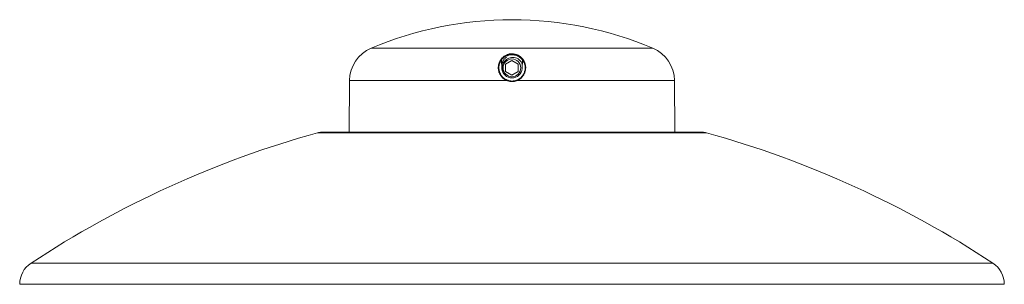
# Model space of a CAD drawing. Units: millimetres. Extents: x -156 to 489, y -173 to 401.
# Drawn here: x 50 to 245, y 349 to 401 of the extents above; entities that cross this region are included whole.
import ezdxf

# ---------------------------------------------------------------- set-up
doc = ezdxf.new("R2010")
doc.units = ezdxf.units.MM

msp = doc.modelspace()

# ---------------------------------------------------------------- linework, layer by layer
at = {"color": 8, "linetype": 'Continuous', "lineweight": 0}
for p, q in [((147.74, 395.45), (119.93, 395.45)), ((175.56, 395.45), (147.74, 395.45)), ((146.72, 389.06), (115.65, 389.06)), ((179.84, 389.06), (148.77, 389.06)), ((186.15, 378.75), (109.34, 378.75)), ((242.75, 353.03), (52.74, 353.03))]:
    msp.add_line(p, q, dxfattribs=at)
at = {"color": 7, "linetype": 'Continuous', "lineweight": 0}
for p, q in [((145.66, 393.11), (145.75, 391.45)), ((147.74, 393), (146.49, 392.28)), ((148.99, 392.28), (147.74, 393)), ((149.74, 391.45), (149.83, 393.11)), ((146.49, 392.28), (146.49, 390.84)), ((148.99, 390.84), (148.99, 392.28)), ((115.65, 389.06), (115.56, 378.86)), ((146.49, 390.84), (147.74, 390.12)), ((147.74, 390.12), (148.99, 390.84)), ((179.93, 378.86), (179.84, 389.06)), ((185.34, 378.86), (110.14, 378.86)), ((244.99, 348.86), (50.49, 348.86))]:
    msp.add_line(p, q, dxfattribs=at)
msp.add_circle((147.74, 391.56), 1.75, dxfattribs=at)
for centre, radius, start, end in [((147.74, 329.29), 71.77, 90, 112.8005), ((147.74, 329.29), 71.77, 67.1995, 90), ((122.65, 389), 7, 112.8005, 179.5), ((172.84, 389), 7, 0.5, 67.1995), ((147.86, 391.61), 2.02, 18.4101, 205.1738), ((147.74, 391.56), 2, 183, 357), ((147.45, 388.79), 0.77, 152.2516, 159.7277), ((148.04, 388.79), 0.77, 20.2723, 27.7484), ((162.77, 186.02), 200, 105.4934, 123.3755), ((110.14, 375.86), 3, 90, 105.4934), ((185.34, 375.86), 3, 74.5066, 90), ((132.72, 186.02), 200, 56.6245, 74.5066), ((55.49, 348.86), 5, 123.3755, 180), ((239.99, 348.86), 5, 0, 56.6245)]:
    msp.add_arc(centre, radius, start, end, dxfattribs=at)
for points, knots in [([(146.72, 389.06), (146.66, 389.09), (146.52, 389.15), (146.33, 389.26), (146.14, 389.39), (145.96, 389.53), (145.8, 389.69), (145.65, 389.85), (145.52, 390.03), (145.4, 390.22), (145.3, 390.42), (145.21, 390.62), (145.14, 390.83), (145.09, 391.04), (145.06, 391.25), (145.04, 391.47), (145.04, 391.68), (145.05, 391.9), (145.08, 392.11), (145.13, 392.33), (145.2, 392.54), (145.29, 392.75), (145.39, 392.96), (145.52, 393.16), (145.66, 393.35), (145.83, 393.54), (146.02, 393.71), (146.23, 393.87), (146.46, 394.01), (146.68, 394.12), (146.87, 394.19), (147.03, 394.24), (147.19, 394.28), (147.36, 394.31), (147.53, 394.33), (147.71, 394.34), (147.89, 394.33), (148.11, 394.31), (148.37, 394.27), (148.63, 394.19), (148.85, 394.1), (149.04, 394), (149.22, 393.89), (149.41, 393.76), (149.59, 393.61), (149.77, 393.42), (149.93, 393.22), (150.08, 393), (150.2, 392.77), (150.3, 392.52), (150.37, 392.27), (150.43, 392), (150.45, 391.74), (150.45, 391.48), (150.43, 391.21), (150.38, 390.95), (150.31, 390.71), (150.22, 390.48), (150.12, 390.26), (149.99, 390.06), (149.85, 389.87), (149.71, 389.7), (149.54, 389.54), (149.34, 389.37), (149.08, 389.2), (148.87, 389.11), (148.77, 389.06)], [0, 0, 0, 0, 0.013897, 0.027794, 0.042097, 0.056399, 0.07035, 0.084301, 0.098663, 0.113025, 0.126909, 0.140794, 0.155064, 0.169335, 0.183491, 0.197648, 0.212155, 0.226663, 0.241884, 0.257105, 0.272673, 0.288241, 0.305281, 0.322322, 0.33977, 0.357217, 0.375734, 0.394248, 0.413449, 0.432641, 0.443387, 0.454131, 0.46515, 0.476166, 0.486912, 0.497656, 0.508805, 0.519954, 0.539271, 0.55905, 0.573334, 0.587622, 0.602311, 0.617001, 0.635342, 0.653685, 0.672554, 0.691422, 0.709881, 0.728339, 0.747376, 0.76641, 0.783962, 0.801513, 0.819727, 0.837939, 0.853185, 0.868429, 0.884191, 0.899953, 0.913955, 0.927957, 0.942375, 0.956793, 0.978215, 1, 1, 1, 1]), ([(148.72, 389.15), (148.82, 389.2), (149.03, 389.29), (149.27, 389.45), (149.47, 389.61), (149.62, 389.76), (149.77, 389.92), (149.9, 390.1), (150.02, 390.29), (150.12, 390.49), (150.21, 390.71), (150.27, 390.94), (150.32, 391.18), (150.35, 391.43), (150.35, 391.69), (150.32, 391.94), (150.27, 392.19), (150.2, 392.43), (150.1, 392.66), (149.99, 392.89), (149.85, 393.09), (149.7, 393.28), (149.52, 393.46), (149.34, 393.61), (149.17, 393.74), (149, 393.84), (148.81, 393.93), (148.59, 394.02), (148.38, 394.08), (148.18, 394.12), (148.02, 394.15), (147.87, 394.16), (147.71, 394.16), (147.54, 394.15), (147.38, 394.13), (147.22, 394.11), (147.06, 394.07), (146.91, 394.02), (146.73, 393.95), (146.52, 393.86), (146.3, 393.72), (146.09, 393.57), (145.91, 393.4), (145.75, 393.23), (145.61, 393.05), (145.49, 392.85), (145.38, 392.66), (145.3, 392.46), (145.24, 392.26), (145.19, 392.06), (145.16, 391.85), (145.14, 391.65), (145.14, 391.44), (145.16, 391.24), (145.2, 391.04), (145.24, 390.84), (145.31, 390.64), (145.39, 390.45), (145.49, 390.26), (145.6, 390.08), (145.73, 389.91), (145.87, 389.75), (146.03, 389.6), (146.2, 389.47), (146.38, 389.35), (146.56, 389.24), (146.7, 389.18), (146.76, 389.15)], [0, 0, 0, 0, 0.0214147, 0.0431887, 0.0571465, 0.0711042, 0.0854784, 0.0998525, 0.1150133, 0.1301741, 0.1458645, 0.1615555, 0.1790197, 0.1964853, 0.2146452, 0.2328072, 0.2512532, 0.2697011, 0.2887489, 0.3077984, 0.3262167, 0.3446352, 0.3635672, 0.382497, 0.3968721, 0.4112453, 0.4259876, 0.4407259, 0.460952, 0.4713221, 0.4816909, 0.4920642, 0.5024371, 0.5131775, 0.5239189, 0.5346939, 0.5454706, 0.5565445, 0.56762, 0.5861856, 0.6047589, 0.6240791, 0.6434025, 0.6604935, 0.6775847, 0.6950791, 0.7125728, 0.7277875, 0.7430012, 0.7585525, 0.7741027, 0.7882064, 0.8023095, 0.8167587, 0.831207, 0.8450202, 0.8588327, 0.8730312, 0.8872295, 0.901127, 0.9150246, 0.9293349, 0.9436454, 0.9575325, 0.9714199, 0.9857099, 1, 1, 1, 1]), ([(145.71, 392.1), (145.72, 392.13), (145.73, 392.24), (145.77, 392.43), (145.85, 392.65), (145.95, 392.87), (146.07, 393.07), (146.22, 393.26), (146.39, 393.44), (146.54, 393.57), (146.64, 393.63), (146.67, 393.65)], [0, 0, 0, 0, 0.055425, 0.178321, 0.300858, 0.428615, 0.556792, 0.684608, 0.814557, 0.944855, 1, 1, 1, 1]), ([(146.03, 390.75), (145.99, 390.81), (145.92, 390.93), (145.83, 391.13), (145.78, 391.26), (145.76, 391.33)], [0, 0, 0, 0, 0.3338166, 0.668695, 1, 1, 1, 1]), ([(148.77, 389.06), (148.7, 389.03), (148.56, 388.98), (148.34, 388.92), (148.11, 388.88), (147.88, 388.86), (147.66, 388.86), (147.43, 388.87), (147.2, 388.91), (146.97, 388.97), (146.81, 389.03), (146.72, 389.06)], [0, 0, 0, 0, 0.107177, 0.214353, 0.324623, 0.434893, 0.542084, 0.649275, 0.759564, 0.869853, 1, 1, 1, 1]), ([(146.76, 389.15), (146.85, 389.12), (147, 389.06), (147.22, 389.01), (147.43, 388.97), (147.65, 388.96), (147.87, 388.96), (148.09, 388.98), (148.3, 389.02), (148.52, 389.07), (148.66, 389.12), (148.72, 389.15)], [0, 0, 0, 0, 0.130174, 0.237346, 0.344518, 0.454807, 0.565096, 0.672265, 0.779434, 0.889717, 1, 1, 1, 1])]:
    msp.add_open_spline(points, degree=3, knots=knots, dxfattribs=at)

doc.saveas('drawing.dxf')
